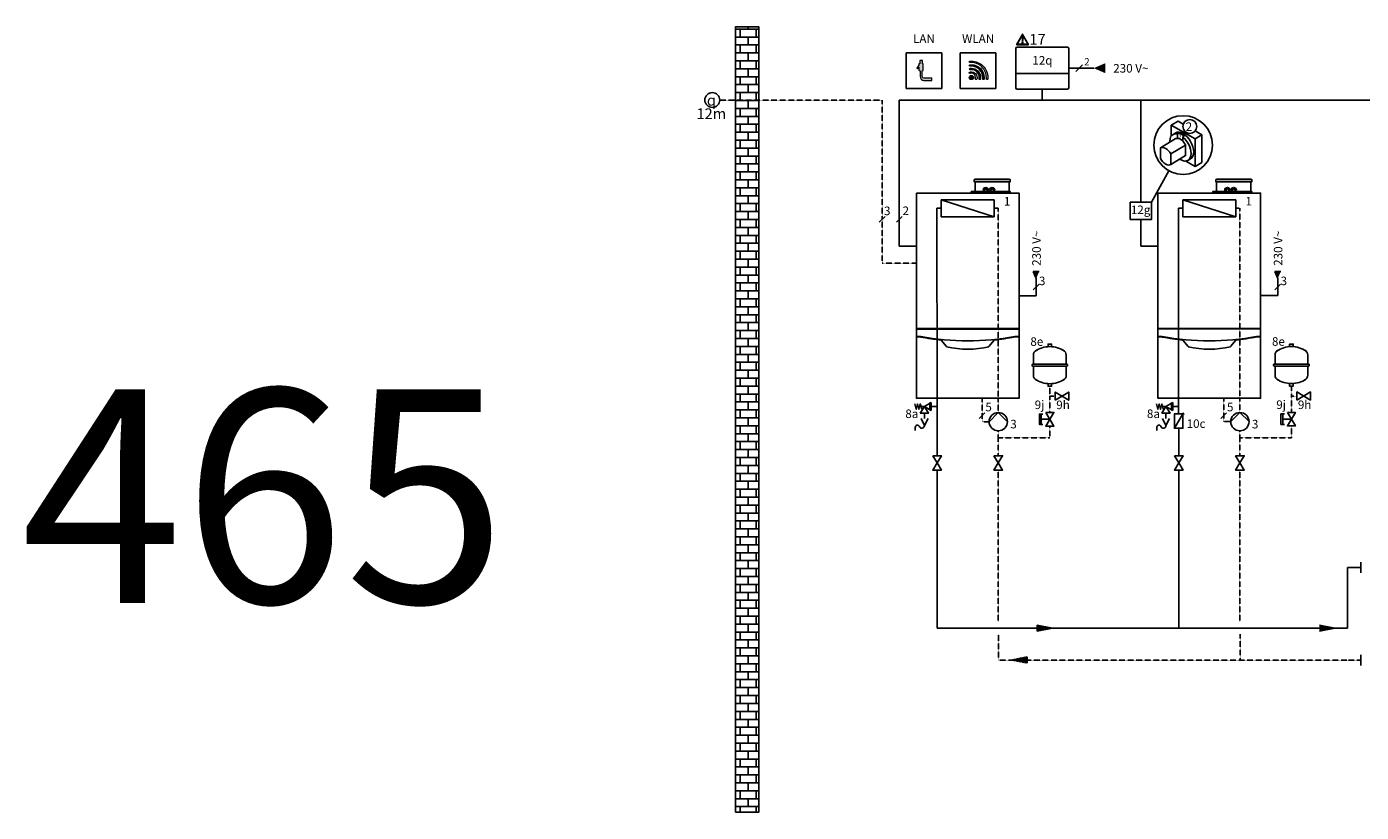
# Model space of a CAD drawing. Units: millimetres. Extents: x 3353 to 28535, y 1683 to 52118.
# Drawn here: x 4309 to 10549, y 6897 to 10573 of the extents above; entities that cross this region are included whole.
import ezdxf
from ezdxf.enums import TextEntityAlignment as Align
from ezdxf.lldxf.tags import DXFTag

# ---------------------------------------------------------------- set-up
doc = ezdxf.new("R2010")
doc.units = ezdxf.units.MM
doc.linetypes.add('DASHEDX2', pattern=[1.5, 1, -0.5])
for name, color, linetype in [('Vaillant_HEIZ', 7, 'Continuous'), ('VG_0_General', 7, 'Continuous'), ('VG_0_TEXT', 7, 'Continuous'), ('VG_H_FP', 1, 'Continuous'), ('VG_H_RP', 5, 'DASHEDX2'), ('VG_H_SYMBOL', 7, 'Continuous'), ('VG_H_TEXT', 7, 'Continuous'), ('VG_HEAT', 7, 'Continuous'), ('VG_MCT', 7, 'Continuous'), ('VG_MCT_LINE 230V 400V', 241, 'Continuous'), ('VG_MCT_LINE_eBUS', 8, 'DASHEDX2'), ('VG_MCT_LINE_ELV', 7, 'DASHEDX2'), ('VG_MCT_TEXT', 7, 'Continuous')]:
    doc.layers.add(name, color=color, linetype=linetype)
doc.styles.add('ROMANS', font='arial.ttf')
doc.styles.get("Standard").update_dxf_attribs({"font": 'arial.ttf'})
tags = doc.linetypes.add('BUSLEITUNG', pattern='A,0.5,-0.2,["BUS",Standard,S=0.1,R=0,X=-0.1,Y=-0.05],-0.25', length=0.95).pattern_tags.tags
tags[6] = DXFTag(74, 10)

# ---------------------------------------------------------------- blocks, each defined once
blk = doc.blocks.new('warning_icon')
at = {"layer": 'VG_0_General', "true_color": 0x008776}
h = blk.add_hatch(color=136, dxfattribs=at)
h.dxf.hatch_style = 2
edge = h.paths.add_edge_path()
edge.add_spline(control_points=[(17.8, 0.7), (17.8, 0.7), (9.9, 14.5), (9.9, 14.5), (9.8, 14.6), (9.6, 14.7), (9.5, 14.7), (9.3, 14.7), (9.2, 14.6), (9.1, 14.5), (9.1, 14.5), (1.2, 0.7), (1.2, 0.7), (1.1, 0.5), (1.1, 0.4), (1.2, 0.2), (1.2, 0.1), (1.4, 0), (1.5, 0), (1.5, 0), (17.4, 0), (17.4, 0), (17.6, 0), (17.7, 0.1), (17.8, 0.2), (17.9, 0.4), (17.9, 0.5), (17.8, 0.7)], knot_values=[0, 0, 0, 0, 1, 1, 1, 2, 2, 2, 3, 3, 3, 4, 4, 4, 5, 5, 5, 6, 6, 6, 7, 7, 7, 8, 8, 8, 9, 9, 9, 9], degree=3, periodic=0)
h.paths.add_polyline_path([(2.3, 0.9), (9.5, 13.4), (16.7, 0.9)])
h = blk.add_hatch(color=136, dxfattribs=at)
h.dxf.hatch_style = 2
edge = h.paths.add_edge_path()
edge.add_spline(control_points=[(9.5, 3.4), (9, 3.4), (8.6, 3), (8.6, 2.6), (8.6, 2.1), (9, 1.7), (9.5, 1.7), (9.9, 1.7), (10.3, 2.1), (10.3, 2.6), (10.3, 3), (9.9, 3.4), (9.5, 3.4)], knot_values=[0, 0, 0, 0, 1, 1, 1, 2, 2, 2, 3, 3, 3, 4, 4, 4, 4], degree=3, periodic=0)
h = blk.add_hatch(color=136, dxfattribs=at)
h.dxf.hatch_style = 2
edge = h.paths.add_edge_path()
edge.add_spline(control_points=[(8.8, 10.6), (8.8, 10.6), (8.8, 6.8), (8.8, 6.8), (8.8, 6.8), (9.1, 4.3), (9.1, 4.3), (9.1, 4.3), (9.9, 4.3), (9.9, 4.3), (9.9, 4.3), (10.2, 6.8), (10.2, 6.8), (10.2, 6.8), (10.2, 11), (10.2, 11), (10.2, 11), (9.2, 11), (9.2, 11), (8.9, 11), (8.8, 10.9), (8.8, 10.6)], knot_values=[0, 0, 0, 0, 1, 1, 1, 2, 2, 2, 3, 3, 3, 4, 4, 4, 5, 5, 5, 6, 6, 6, 7, 7, 7, 7], degree=3, periodic=0)
at = {"layer": 'VG_0_General', "color": 136, "lineweight": 0, "true_color": 0x008776}
for p, q in [((2.3, 0.9), (9.5, 13.4)), ((16.7, 0.9), (2.3, 0.9)), ((9.5, 13.4), (16.7, 0.9))]:
    blk.add_line(p, q, dxfattribs=at)
for points, knots in [([(1.2, 0.7), (1.1, 0.5), (1.1, 0.4), (1.2, 0.2), (1.2, 0.1), (1.4, 0), (1.5, 0)], [4, 4, 4, 4, 5, 5, 5, 6, 6, 6, 6]), ([(9.5, 3.4), (9, 3.4), (8.6, 3), (8.6, 2.6), (8.6, 2.1), (9, 1.7), (9.5, 1.7), (9.9, 1.7), (10.3, 2.1), (10.3, 2.6), (10.3, 3), (9.9, 3.4), (9.5, 3.4)], [0, 0, 0, 0, 1, 1, 1, 2, 2, 2, 3, 3, 3, 4, 4, 4, 4]), ([(9.9, 14.5), (9.8, 14.6), (9.6, 14.7), (9.5, 14.7), (9.3, 14.7), (9.2, 14.6), (9.1, 14.5)], [1, 1, 1, 1, 2, 2, 2, 3, 3, 3, 3]), ([(17.4, 0), (17.6, 0), (17.7, 0.1), (17.8, 0.2), (17.9, 0.4), (17.9, 0.5), (17.8, 0.7)], [7, 7, 7, 7, 8, 8, 8, 9, 9, 9, 9])]:
    blk.add_open_spline(points, degree=3, knots=knots, dxfattribs=at)
for points in [[(9.1, 14.5), (9.1, 14.5), (1.2, 0.7), (1.2, 0.7)], [(1.5, 0), (1.5, 0), (17.4, 0), (17.4, 0)], [(9.2, 11), (8.9, 11), (8.8, 10.9), (8.8, 10.6)], [(8.8, 10.6), (8.8, 10.6), (8.8, 6.8), (8.8, 6.8)], [(8.8, 6.8), (8.8, 6.8), (9.1, 4.3), (9.1, 4.3)], [(9.1, 4.3), (9.1, 4.3), (9.9, 4.3), (9.9, 4.3)], [(10.2, 11), (10.2, 11), (9.2, 11), (9.2, 11)], [(17.8, 0.7), (17.8, 0.7), (9.9, 14.5), (9.9, 14.5)], [(9.9, 4.3), (9.9, 4.3), (10.2, 6.8), (10.2, 6.8)], [(10.2, 6.8), (10.2, 6.8), (10.2, 11), (10.2, 11)]]:
    blk.add_open_spline(points, degree=3, dxfattribs=at)
at = {"layer": 'VG_0_TEXT'}
blk.add_attdef('NR', (19.1, 0), '', height=15, dxfattribs=at)
blk = doc.blocks.new('return_H')
at = {"layer": 'VG_H_RP', "ltscale": 2}
h = blk.add_hatch(color=256, dxfattribs=at)
h.dxf.hatch_style = 1
h.paths.add_polyline_path([(0, 0), (21.5, 4.4), (21.5, -4.1)])
at = {"layer": 'VG_H_RP'}
for p, q in [((0, 0), (21.5, 4.4)), ((21.5, 4.4), (21.5, -4.1)), ((0, 0), (21.5, -4.1))]:
    blk.add_line(p, q, dxfattribs=at)
blk = doc.blocks.new('*U25')
at = {"layer": 'VG_H_SYMBOL'}
h = blk.add_hatch(color=256, dxfattribs=at)
edge = h.paths.add_edge_path()
edge.add_arc((19.7, 112.6), 3.36, 270, 450)
edge.add_arc((19.7, 112.6), 3.36, 90, 270)
at = {"layer": 'VG_MCT_LINE 230V 400V'}
h = blk.add_hatch(color=256, dxfattribs=at)
h.paths.add_polyline_path([(463, 745.7), (463, 778.2), (476.9, 778.2)])
h.paths.add_polyline_path([(463, 745.7), (449, 778.2), (463, 778.2)])
at = {"layer": 'VG_0_General'}
blk.add_line((-45.9, 1249.7), (-126.8, 1102.6), dxfattribs=at)
at = {"layer": 'VG_0_General', "color": 7}
for p, q in [((476.4, 719.1), (449.6, 692.3)), ((223.6, 117.9), (196.8, 91.1))]:
    blk.add_line(p, q, dxfattribs=at)
at = {"layer": 'VG_H_FP'}
for p, q in [((-0.4, 185.7), (-0.6, 1074.5)), ((-0.6, 1074.5), (18.6, 1074.5)), ((-0.3, 1050.7), (-0.3, 1050.7)), ((-28, 146.7), (-0.4, 146.7)), ((-0.4, 185.7), (-0.5, 112.6)), ((-59.6, 115.1), (-59.6, 91.1)), ((0, 0), (-0.2, 45.3))]:
    blk.add_line(p, q, dxfattribs=at)
at = {"layer": 'VG_H_RP'}
for p, q in [((267.3, 1074.5), (285.9, 1074.5)), ((285.9, 185.7), (285.9, 1074.5)), ((285.9, 185.7), (285.9, 119)), ((285.9, 33.3), (285.9, 0))]:
    blk.add_line(p, q, dxfattribs=at)
at = {"layer": 'VG_H_SYMBOL'}
for p, q in [((18.6, 1114.4), (18.6, 1034.6)), ((267.3, 1114.4), (18.6, 1114.4)), ((18.6, 1114.4), (267.3, 1034.6)), ((267.3, 1114.4), (267.3, 1034.6)), ((18.6, 1034.6), (267.3, 1034.6))]:
    blk.add_line(p, q, dxfattribs=at)
at = {"layer": 'VG_H_SYMBOL', "linetype": 'Continuous'}
for p, q in [((-59.6, 146.7), (-75.4, 146.7)), ((-28, 165.7), (-59.6, 146.7)), ((-59.6, 146.7), (-28, 127.7)), ((-28, 127.7), (-28, 165.7)), ((19.7, 112.6), (-20.6, 45.3)), ((243.1, 76.2), (285.9, 119)), ((285.9, 119), (328.8, 76.2))]:
    blk.add_line(p, q, dxfattribs=at)
at = {"layer": 'VG_H_SYMBOL', "ltscale": 2}
blk.add_line((-33.3, 165.7), (-33.3, 127.7), dxfattribs=at)
at = {"layer": 'VG_H_SYMBOL', "color": 7}
for p, q in [((-42.7, 90.5), (-59.6, 58.3)), ((-102.3, 50.7), (-102.6, 35.3))]:
    blk.add_line(p, q, dxfattribs=at)
at = {"layer": 'VG_H_SYMBOL', "linetype": 'Continuous'}
blk.add_lwpolyline([(-103.8, 159.3), (-97.5, 134.1), (-91.2, 159.3), (-84.8, 134.1), (-78.5, 159.3), (-72.2, 134.1)], dxfattribs=at)
for points in [[(-78.5, 115.1), (-40.6, 115.1), (-59.6, 146.7)], [(19.7, 112.6), (19.7, 45.3), (-20.6, 45.3), (-20.6, 112.6)]]:
    blk.add_lwpolyline(points, close=True, dxfattribs=at)
at = {"layer": 'VG_H_SYMBOL', "color": 7}
blk.add_lwpolyline([(-102.4, 49.3, -0.779643), (-83.4, 54.6, 0.897336), (-59.6, 58.3), (-75.2, 91.1)], format="xyb", dxfattribs=at)
at = {"layer": 'VG_H_SYMBOL', "linetype": 'Continuous'}
blk.add_circle((285.9, 76.2), 42.8, dxfattribs=at)
for start, end in [(90, 270), (270, 90)]:
    blk.add_arc((19.7, 112.6), 3.36, start, end, dxfattribs=at)
at = {"layer": 'VG_HEAT'}
for p, q in [((177.3, 1198.7), (177.3, 1152.7)), ((337.3, 1152.7), (337.3, 1198.7)), ((383, 511.7), (-97, 511.7)), ((-97, 511.7), (-97, 509.7)), ((-97, 509.7), (383, 509.7)), ((-95, 511.7), (-95, 509.7)), ((381, 511.7), (381, 509.7)), ((383, 511.7), (383, 509.7)), ((-97, 474.7), (-97, 472.7)), ((-79, 472.5), (-97, 472.5)), ((-95, 474.7), (-95, 472.7)), ((44.1, 427.1), (19.7, 458.1)), ((266.5, 458.1), (242.1, 427.1)), ((383, 474.7), (365.2, 474.7)), ((383, 472.5), (365.2, 472.5)), ((381, 474.7), (381, 472.7)), ((383, 474.7), (383, 472.7))]:
    blk.add_line(p, q, dxfattribs=at)
for points in [[(172.8, 1208.7), (341.8, 1208.7), (341.8, 1198.7), (172.8, 1198.7)], [(-97, 1145.7), (383, 1145.7), (383, 185.7), (-97, 185.7)]]:
    blk.add_lwpolyline(points, close=True, dxfattribs=at)
for points in [[(177.3, 1208.7), (177.3, 1210.7), (337.3, 1210.7), (337.3, 1208.7)], [(267, 1152.7), (342.3, 1152.7), (342.3, 1145.7), (159.3, 1145.7), (159.3, 1152.7), (217.5, 1152.7)], [(237, 1152.7), (247.5, 1152.7)]]:
    blk.add_lwpolyline(points, dxfattribs=at)
for centre, radius, start, end in [((-88.9, -3397.5), 3872.2, 89.85263, 90.11968), ((-79, 463.4), 11.3, 79.24882, 89.85263), ((-79, 461.5), 11, 79.10243, 89.99901), ((143.1, 1633.1), 1179.3, 259.24882, 270), ((143.1, 1630.9), 1179.4, 259.24884, 263.99168), ((143.1, 1633.1), 1179.3, 270, 280.75256), ((143.1, 1630.9), 1179.3, 276.00829, 280.75256), ((365.2, 463.7), 11, 90, 100.75256), ((365.2, 461.5), 11, 90, 100.75256), ((143.1, 830.4), 415.4, 256.21069, 283.78931)]:
    blk.add_arc(centre, radius, start, end, dxfattribs=at)
for centre, major_axis in [((227.3, 1159.7), (-12, 0)), ((227.3, 1159.7), (-9, 0)), ((227.3, 1159.7), (-6.5, 0)), ((257.3, 1159.7), (-12, 0)), ((257.3, 1159.7), (-9, 0)), ((257.3, 1159.7), (-6.5, 0))]:
    blk.add_ellipse(centre, major_axis=major_axis, ratio=1, dxfattribs=at)
at = {"layer": 'VG_MCT'}
for p, q in [((19.3, 1408.4), (19.3, 1388.1)), ((31.9, 1370.1), (-36.7, 1328.4))]:
    blk.add_line(p, q, dxfattribs=at)
for points in [[(-35.2, 1463.2), (-35.2, 1412.9), (-35.2, 1463.2), (-2.9, 1481.8), (21.1, 1468), (-2.9, 1481.8), (-35.2, 1463.2), (76.3, 1398.8)], [(108.6, 1417.5), (76.4, 1436.1), (108.6, 1417.5), (108.6, 1288.7)], [(0.2, 1425.5), (-5.4, 1422.2), (-5.4, 1401.5)], [(76.3, 1270.1), (76.3, 1398.8), (108.6, 1417.5), (108.6, 1288.7), (76.3, 1270.1), (32.7, 1295.3), (76.3, 1270.1), (108.6, 1288.7)]]:
    blk.add_lwpolyline(points, dxfattribs=at)
blk.add_lwpolyline([(-226.8, 1102.6), (-126.8, 1102.6), (-126.8, 1022.6), (-226.8, 1022.6)], close=True, dxfattribs=at)
for centre, radius in [((20.7, 1370.1), 137.6), ((51.7, 1457.1), 32.3)]:
    blk.add_circle(centre, radius, dxfattribs=at)
for points, knots in [([(-85, 1307.3), (-79, 1296.2), (-70.4, 1286.4), (-60.8, 1280.9), (-51.2, 1275.3), (-42.6, 1275.2), (-36.7, 1279.4), (-36.7, 1279.4), (31.9, 1321.1), (31.9, 1321.1), (31.9, 1321.1), (31.9, 1370.7), (31.9, 1370.7), (27.6, 1378.7), (21.9, 1386.1), (15.5, 1391.6), (21.9, 1386.1), (27.6, 1378.7), (31.9, 1370.7), (31.9, 1370.7), (31.9, 1321.1), (31.9, 1321.1), (31.9, 1321.1), (-36.7, 1279.4), (-36.7, 1279.4), (-42.6, 1275.2), (-51.2, 1275.3), (-60.8, 1280.9), (-70.4, 1286.4), (-79, 1296.2), (-85, 1307.3), (-85, 1307.3), (-85, 1356.9), (-85, 1356.9), (-85, 1356.9), (-16.4, 1398.6), (-16.4, 1398.6), (-12.1, 1401.7), (-6.3, 1402.4), (0.2, 1400.5), (6, 1399.1), (11.8, 1394.9), (15.5, 1391.6), (11.8, 1394.9), (6, 1399.1), (0.2, 1400.5), (-6.3, 1402.4), (-12.1, 1401.7), (-16.4, 1398.6), (-16.4, 1398.6), (-85, 1356.9), (-85, 1356.9), (-85, 1356.9), (-85, 1307.3), (-85, 1307.3)], [0, 0, 0, 0, 1, 1, 1, 2, 2, 2, 3, 3, 3, 4, 4, 4, 5, 5, 5, 6, 6, 6, 7, 7, 7, 8, 8, 8, 9, 9, 9, 10, 10, 10, 11, 11, 11, 12, 12, 12, 13, 13, 13, 14, 14, 14, 15, 15, 15, 16, 16, 16, 17, 17, 17, 18, 18, 18, 18]), ([(42.8, 1298.4), (33.8, 1293.3), (21.5, 1294), (7.8, 1301.9), (6.5, 1302.6), (5.3, 1303.4), (4.1, 1304.2), (5.3, 1303.4), (6.5, 1302.6), (7.8, 1301.9), (21.5, 1294), (33.8, 1293.3), (42.8, 1298.4), (42.8, 1298.4), (55.6, 1305.7), (55.6, 1305.7), (64.6, 1310.9), (70.2, 1322), (70.2, 1338), (70.2, 1369.6), (48, 1408.1), (20.5, 1424), (7.1, 1431.7), (-5, 1432.6), (-14, 1427.8), (-14, 1427.8), (-26.7, 1420.4), (-26.7, 1420.4)], [0, 0, 0, 0, 1, 1, 1, 1.045283, 1.045283, 1.045283, 1.090566, 1.090566, 1.090566, 2.090566, 2.090566, 2.090566, 3.090566, 3.090566, 3.090566, 4.090566, 4.090566, 4.090566, 5.090566, 5.090566, 5.090566, 6.090566, 6.090566, 6.090566, 7.090566, 7.090566, 7.090566, 7.090566]), ([(-5.4, 1422.2), (-13.5, 1424.3), (-20.8, 1423.6), (-26.7, 1420.4), (-26.7, 1420.4), (-14, 1427.8), (-14, 1427.8), (-5, 1432.6), (7.1, 1431.7), (20.5, 1424), (48, 1408.1), (70.2, 1369.6), (70.2, 1338), (70.2, 1322), (64.6, 1310.9), (55.6, 1305.7), (55.6, 1305.7), (42.8, 1298.4), (42.8, 1298.4), (51.8, 1303.5), (57.4, 1314.7), (57.4, 1330.6), (57.4, 1357.7), (41.2, 1389.7), (19.3, 1408.3), (21.2, 1409.5), (23, 1410.6), (24.9, 1411.7)], [0, 0, 0, 0, 1, 1, 1, 2, 2, 2, 3, 3, 3, 4, 4, 4, 5, 5, 5, 6, 6, 6, 7, 7, 7, 8, 8, 8, 9, 9, 9, 9]), ([(14.2, 1419.8), (18, 1417.6), (21.7, 1415), (25.2, 1412), (21.7, 1415), (18, 1417.6), (14.2, 1419.8), (9.3, 1422.6), (4.6, 1424.5), (0.1, 1425.5), (4.6, 1424.5), (9.3, 1422.6), (14.2, 1419.8)], [0, 0, 0, 0, 1, 1, 1, 2, 2, 2, 3, 3, 3, 4, 4, 4, 4]), ([(-36.7, 1278.8), (-36.7, 1278.8), (-36.7, 1328.4), (-36.7, 1328.4), (-42.6, 1339.5), (-51.2, 1349.3), (-60.8, 1354.8), (-70.4, 1360.4), (-79, 1360.6), (-85, 1356.3)], [0, 0, 0, 0, 1, 1, 1, 2, 2, 2, 3, 3, 3, 3])]:
    blk.add_open_spline(points, degree=3, knots=knots, dxfattribs=at)
for points in [[(-26.7, 1420.4), (-36.1, 1415.4), (-41.9, 1404.1), (-41.9, 1387.9)], [(-26.7, 1420.4), (-36.1, 1415.4), (-41.9, 1404.1), (-41.9, 1387.9)], [(-41.9, 1387.9), (-41.9, 1386.4), (-41.8, 1384.8), (-41.7, 1383.2)], [(-41.9, 1387.9), (-41.9, 1386.4), (-41.8, 1384.8), (-41.7, 1383.2)]]:
    blk.add_open_spline(points, degree=3, dxfattribs=at)
at = {"layer": 'VG_MCT_LINE 230V 400V'}
for p, q in [((463, 745.7), (449, 778.2)), ((449, 778.2), (476.9, 778.2)), ((463, 665.7), (463, 745.7)), ((383, 665.7), (463, 665.7))]:
    blk.add_line(p, q, dxfattribs=at)
at = {"layer": 'VG_MCT_LINE_eBUS', "linetype": 'BUSLEITUNG', "ltscale": 10}
for q in [(-177, 1022.4), (-97, 897.6)]:
    blk.add_line((-177, 897.6), q, dxfattribs=at)
at = {"layer": 'VG_MCT_LINE_ELV'}
for p, q in [((210.2, 185.7), (210.2, 76.2)), ((210.2, 76.2), (243.1, 76.2))]:
    blk.add_line(p, q, dxfattribs=at)
at = {"layer": 'VG_0_TEXT'}
for s, p in [('8a', (-148.8, 93)), ('10c', (36.7, 46.8))]:
    blk.add_text(s, height=40, dxfattribs=at).set_placement(p)
at = {"layer": 'VG_H_TEXT'}
blk.add_text('1', height=40, dxfattribs=at).set_placement((312.1, 1087.5))
at = {"layer": 'VG_MCT_TEXT', "style": 'ROMANS'}
for s, p in [('12g', (-224, 1047.4)), ('3', (476.1, 714.7)), ('5', (225.5, 124.7)), ('3', (342, 44.6))]:
    blk.add_text(s, height=40, dxfattribs=at).set_placement(p)
blk.add_text('230 V~', height=40, rotation=90, dxfattribs=at).set_placement((484.6, 805.2))
at = {"layer": 'VG_MCT_TEXT'}
blk.add_attdef('N2', (32.4, 1436.2), '', height=40, dxfattribs=at)
blk.add_attdef('N1', (-1.7, 1403.7), '', height=16, rotation=345, dxfattribs=at)

msp = doc.modelspace()

# ---------------------------------------------------------------- hatches: boundary and pattern name
at = {"layer": 'VG_0_General'}
h = msp.add_hatch(dxfattribs=at)
h.set_pattern_fill('AR-B816', color=256, scale=0.182665)
h.set_pattern_definition([(0, (-3073143.61, -257500.84), (0, 37.11748767), []), (90, (-3073143.61, -257500.84), (-37.11748767, 37.11748767), [37.1174877, -37.1174877])])
h.paths.add_polyline_path([(7623.1, 6897.4), (7732.1, 6897.4), (7732.1, 10573.1), (7623.1, 10573.1)])
at = {"layer": 'VG_0_General', "true_color": 0x008776}
h = msp.add_hatch(color=136, dxfattribs=at)
h.dxf.hatch_style = 2
edge = h.paths.add_edge_path()
edge.add_spline(control_points=[(8504.3, 10331.9), (8499.7, 10331.9), (8496, 10335.6), (8496, 10340.2), (8496, 10340.2), (8496, 10366.9), (8496, 10366.9), (8496, 10366.9), (8497.6, 10366.9), (8497.6, 10366.9), (8499.5, 10366.9), (8501, 10368.4), (8501, 10370.2), (8501, 10370.2), (8501, 10398.5), (8501, 10398.5), (8501, 10398.5), (8497.6, 10398.5), (8497.6, 10398.5), (8497.6, 10398.5), (8497.6, 10415.2), (8497.6, 10415.2), (8497.6, 10415.2), (8484.3, 10415.2), (8484.3, 10415.2), (8484.3, 10415.2), (8484.3, 10398.5), (8484.3, 10398.5), (8484.3, 10398.5), (8481, 10398.5), (8481, 10398.5), (8481, 10398.5), (8481, 10393.1), (8481, 10393.1), (8481, 10393.1), (8470.6, 10378.3), (8470.6, 10378.3), (8470.6, 10378.3), (8474.7, 10375.4), (8474.7, 10375.4), (8474.7, 10375.4), (8481, 10384.4), (8481, 10384.4), (8481, 10384.4), (8481, 10370.2), (8481, 10370.2), (8481, 10368.4), (8482.5, 10366.9), (8484.3, 10366.9), (8484.3, 10366.9), (8486, 10366.9), (8486, 10366.9), (8486, 10366.9), (8486, 10340.2), (8486, 10340.2), (8486, 10330.1), (8494.2, 10321.9), (8504.3, 10321.9), (8504.3, 10321.9), (8541, 10321.9), (8541, 10321.9), (8541, 10321.9), (8541, 10331.9), (8541, 10331.9), (8541, 10331.9), (8504.3, 10331.9), (8504.3, 10331.9)], knot_values=[0, 0, 0, 0, 1, 1, 1, 2, 2, 2, 3, 3, 3, 4, 4, 4, 5, 5, 5, 6, 6, 6, 7, 7, 7, 8, 8, 8, 9, 9, 9, 10, 10, 10, 11, 11, 11, 12, 12, 12, 13, 13, 13, 14, 14, 14, 15, 15, 15, 16, 16, 16, 17, 17, 17, 18, 18, 18, 19, 19, 19, 20, 20, 20, 21, 21, 21, 22, 22, 22, 22], degree=3, periodic=0)
h = msp.add_hatch(color=136, dxfattribs=at)
h.dxf.hatch_style = 2
edge = h.paths.add_edge_path()
edge.add_spline(control_points=[(8726, 10378.5), (8723.6, 10378.5), (8721.1, 10378.3), (8718.7, 10377.9), (8716.9, 10377.6), (8715.7, 10375.9), (8716, 10374.1), (8716.3, 10372.3), (8718, 10371.1), (8719.8, 10371.4), (8721.9, 10371.7), (8723.9, 10371.9), (8726, 10371.9), (8746.2, 10371.9), (8762.6, 10355.4), (8762.6, 10335.2), (8762.6, 10333.2), (8762.5, 10331.1), (8762.1, 10329.1), (8761.8, 10327.3), (8763, 10325.6), (8764.9, 10325.3), (8765, 10325.2), (8765.2, 10325.2), (8765.4, 10325.2), (8767, 10325.2), (8768.4, 10326.4), (8768.7, 10328), (8769.1, 10330.4), (8769.3, 10332.8), (8769.3, 10335.2), (8769.3, 10359.1), (8749.9, 10378.5), (8726, 10378.5)], knot_values=[0, 0, 0, 0, 1, 1, 1, 2, 2, 2, 3, 3, 3, 4, 4, 4, 5, 5, 5, 6, 6, 6, 7, 7, 7, 8, 8, 8, 9, 9, 9, 10, 10, 10, 11, 11, 11, 11], degree=3, periodic=0)
h = msp.add_hatch(color=136, dxfattribs=at)
h.dxf.hatch_style = 2
edge = h.paths.add_edge_path()
edge.add_spline(control_points=[(8780.2, 10389.4), (8765.7, 10403.9), (8746.4, 10411.9), (8726, 10411.9), (8723.7, 10411.9), (8721.3, 10411.8), (8719, 10411.6), (8717.2, 10411.4), (8715.8, 10409.8), (8716, 10407.9), (8716.1, 10406.1), (8717.8, 10404.8), (8719.6, 10404.9), (8721.7, 10405.1), (8723.9, 10405.2), (8726, 10405.2), (8744.7, 10405.2), (8762.2, 10397.9), (8775.5, 10384.7), (8788.7, 10371.5), (8796, 10353.9), (8796, 10335.2), (8796, 10333.1), (8795.9, 10331), (8795.7, 10328.8), (8795.5, 10327), (8796.9, 10325.4), (8798.7, 10325.2), (8798.8, 10325.2), (8798.9, 10325.2), (8799, 10325.2), (8800.7, 10325.2), (8802.2, 10326.5), (8802.3, 10328.2), (8802.5, 10330.6), (8802.6, 10332.9), (8802.6, 10335.2), (8802.6, 10355.7), (8794.7, 10374.9), (8780.2, 10389.4)], knot_values=[0, 0, 0, 0, 1, 1, 1, 2, 2, 2, 3, 3, 3, 4, 4, 4, 5, 5, 5, 6, 6, 6, 7, 7, 7, 8, 8, 8, 9, 9, 9, 10, 10, 10, 11, 11, 11, 12, 12, 12, 13, 13, 13, 13], degree=3, periodic=0)
h = msp.add_hatch(color=136, dxfattribs=at)
h.dxf.hatch_style = 2
edge = h.paths.add_edge_path()
edge.add_spline(control_points=[(8726, 10395.2), (8723.6, 10395.2), (8721.3, 10395.1), (8718.9, 10394.8), (8717.1, 10394.6), (8715.8, 10392.9), (8716, 10391.1), (8716.2, 10389.3), (8717.9, 10388), (8719.7, 10388.2), (8721.8, 10388.4), (8723.9, 10388.5), (8726, 10388.5), (8755.4, 10388.5), (8779.3, 10364.6), (8779.3, 10335.2), (8779.3, 10333.1), (8779.2, 10331), (8778.9, 10328.9), (8778.7, 10327.1), (8780, 10325.5), (8781.8, 10325.2), (8782, 10325.2), (8782.1, 10325.2), (8782.2, 10325.2), (8783.9, 10325.2), (8785.3, 10326.5), (8785.5, 10328.2), (8785.8, 10330.5), (8786, 10332.9), (8786, 10335.2), (8786, 10368.3), (8759, 10395.2), (8726, 10395.2)], knot_values=[0, 0, 0, 0, 1, 1, 1, 2, 2, 2, 3, 3, 3, 4, 4, 4, 5, 5, 5, 6, 6, 6, 7, 7, 7, 8, 8, 8, 9, 9, 9, 10, 10, 10, 11, 11, 11, 11], degree=3, periodic=0)
h = msp.add_hatch(color=136, dxfattribs=at)
h.dxf.hatch_style = 1
edge = h.paths.add_edge_path()
edge.add_spline(control_points=[(8736, 10335.2), (8736, 10340.7), (8731.5, 10345.2), (8726, 10345.2)], knot_values=[3, 3, 3, 3, 4, 4, 4, 4], degree=3, periodic=0)
edge.add_spline(control_points=[(8726, 10345.2), (8720.4, 10345.2), (8716, 10340.7), (8716, 10335.2)], knot_values=[0, 0, 0, 0, 1, 1, 1, 1], degree=3, periodic=0)
edge.add_spline(control_points=[(8716, 10335.2), (8716, 10329.7), (8720.4, 10325.2), (8726, 10325.2)], knot_values=[1, 1, 1, 1, 2, 2, 2, 2], degree=3, periodic=0)
edge.add_spline(control_points=[(8726, 10325.2), (8731.5, 10325.2), (8736, 10329.7), (8736, 10335.2)], knot_values=[2, 2, 2, 2, 3, 3, 3, 3], degree=3, periodic=0)
at = {"layer": 'VG_H_FP', "ltscale": 2}
h = msp.add_hatch(color=256, dxfattribs=at)
h.dxf.hatch_style = 1
h.paths.add_polyline_path([(9105.7, 7759.3), (9033.9, 7744.6), (9033.9, 7772.8)])
h = msp.add_hatch(color=256, dxfattribs=at)
h.dxf.hatch_style = 1
h.paths.add_polyline_path([(10425.3, 7759.7), (10353.5, 7745), (10353.5, 7773.2)])
at = {"layer": 'VG_MCT_LINE 230V 400V'}
h = msp.add_hatch(color=256, dxfattribs=at)
h.paths.add_polyline_path([(9297.9, 10379), (9352.8, 10379), (9352.8, 10355.4)])
h.paths.add_polyline_path([(9297.9, 10379), (9352.8, 10402.5), (9352.8, 10379)])
h = msp.add_hatch(color=256, dxfattribs=at)
h.paths.add_polyline_path([(9028.8, 9394.6), (9028.8, 9427.1), (9042.8, 9427.1)])
h.paths.add_polyline_path([(9028.8, 9394.6), (9014.9, 9427.1), (9028.8, 9427.1)])

# ---------------------------------------------------------------- linework, layer by layer
for points in [[(9084.5, 9075.9), (9084.5, 9087.8), (9101, 9087.8), (9101, 9075.9)], [(10214.2, 9076.3), (10214.2, 9088.2), (10230.7, 9088.2), (10230.7, 9076.3)], [(9084.5, 8903), (9084.5, 8891.1), (9101, 8891.1), (9101, 8903)], [(9118.3, 8825.6), (9118.3, 8863.5), (9181.5, 8825.6), (9181.6, 8863.5), (9118.3, 8825.6)], [(10214.2, 8903.5), (10214.2, 8891.6), (10230.7, 8891.6), (10230.7, 8903.5)], [(10248, 8826), (10248, 8864), (10311.3, 8826), (10311.3, 8864), (10248, 8826)], [(9060.2, 8760.8), (9043.9, 8760.8), (9043.9, 8711.9), (9060.2, 8711.9)], [(9073.8, 8768), (9111.7, 8768), (9073.8, 8704.7), (9111.7, 8704.7), (9073.8, 8768)], [(10189.9, 8761.2), (10173.6, 8761.2), (10173.6, 8712.3), (10189.9, 8712.3)], [(10203.5, 8768.4), (10241.4, 8768.4), (10203.5, 8705.2), (10241.4, 8705.2), (10203.5, 8768.4)]]:
    msp.add_lwpolyline(points)
at = {"layer": 'VG_0_General', "color": 136, "true_color": 0x008776}
for p, q in [((8420.9, 10283.6), (8420.9, 10450.2)), ((8420.9, 10450.2), (8587.6, 10450.2)), ((8587.6, 10450.2), (8587.6, 10283.6)), ((8674.2, 10283.6), (8674.2, 10450.2)), ((8674.2, 10450.2), (8840.9, 10450.2)), ((8840.9, 10450.2), (8840.9, 10283.6)), ((8587.6, 10283.6), (8420.9, 10283.6)), ((8840.9, 10283.6), (8674.2, 10283.6))]:
    msp.add_line(p, q, dxfattribs=at)
at = {"layer": 'VG_0_General', "color": 7}
for p, q in [((8322.2, 9684.7), (8295.4, 9657.9)), ((8402.2, 9684.7), (8375.4, 9657.9)), ((9042.2, 9368.1), (9015.4, 9341.2)), ((8789.5, 8766.9), (8762.6, 8740.1))]:
    msp.add_line(p, q, dxfattribs=at)
at = {"layer": 'VG_0_General'}
for p, q in [((10547.2, 8017.7), (10547.2, 8068.1)), ((10547.2, 7584.4), (10547.2, 7634.8))]:
    msp.add_line(p, q, dxfattribs=at)
for points in [[(7623.2, 6897.4), (7731.9, 6897.4), (7731.9, 10573.1), (7623.2, 10573.1)], [(8545.7, 8565.8), (8586, 8565.8), (8565.9, 8532.2), (8586, 8498.5), (8545.7, 8498.5), (8565.9, 8532.2)], [(8831.6, 8565.9), (8872, 8565.9), (8851.8, 8532.2), (8872, 8498.6), (8831.6, 8498.6), (8851.8, 8532.2)], [(9675.7, 8565.8), (9716.1, 8565.8), (9695.9, 8532.2), (9716.1, 8498.5), (9675.7, 8498.5), (9695.9, 8532.2)], [(9961.7, 8565.9), (10002, 8565.9), (9981.8, 8532.2), (10002, 8498.6), (9961.7, 8498.6), (9981.8, 8532.2)]]:
    msp.add_lwpolyline(points, close=True, dxfattribs=at)
at = {"layer": 'VG_0_General', "color": 136, "lineweight": 0, "true_color": 0x008776}
for points in [[(8481, 10393.1), (8481, 10393.1), (8470.6, 10378.3), (8470.6, 10378.3)], [(8470.6, 10378.3), (8470.6, 10378.3), (8474.7, 10375.4), (8474.7, 10375.4)], [(8474.7, 10375.4), (8474.7, 10375.4), (8481, 10384.4), (8481, 10384.4)], [(8484.3, 10398.5), (8484.3, 10398.5), (8481, 10398.5), (8481, 10398.5)], [(8481, 10398.5), (8481, 10398.5), (8481, 10393.1), (8481, 10393.1)], [(8481, 10384.4), (8481, 10384.4), (8481, 10370.2), (8481, 10370.2)], [(8481, 10370.2), (8481, 10368.4), (8482.5, 10366.9), (8484.3, 10366.9)], [(8497.6, 10415.2), (8497.6, 10415.2), (8484.3, 10415.2), (8484.3, 10415.2)], [(8484.3, 10415.2), (8484.3, 10415.2), (8484.3, 10398.5), (8484.3, 10398.5)], [(8484.3, 10366.9), (8484.3, 10366.9), (8486, 10366.9), (8486, 10366.9)], [(8486, 10366.9), (8486, 10366.9), (8486, 10340.2), (8486, 10340.2)], [(8496, 10340.2), (8496, 10340.2), (8496, 10366.9), (8496, 10366.9)], [(8496, 10366.9), (8496, 10366.9), (8497.6, 10366.9), (8497.6, 10366.9)], [(8497.6, 10398.5), (8497.6, 10398.5), (8497.6, 10415.2), (8497.6, 10415.2)], [(8501, 10398.5), (8501, 10398.5), (8497.6, 10398.5), (8497.6, 10398.5)], [(8497.6, 10366.9), (8499.5, 10366.9), (8501, 10368.4), (8501, 10370.2)], [(8501, 10370.2), (8501, 10370.2), (8501, 10398.5), (8501, 10398.5)], [(8486, 10340.2), (8486, 10330.1), (8494.2, 10321.9), (8504.3, 10321.9)], [(8504.3, 10331.9), (8499.7, 10331.9), (8496, 10335.6), (8496, 10340.2)], [(8541, 10331.9), (8541, 10331.9), (8504.3, 10331.9), (8504.3, 10331.9)], [(8504.3, 10321.9), (8504.3, 10321.9), (8541, 10321.9), (8541, 10321.9)], [(8541, 10321.9), (8541, 10321.9), (8541, 10331.9), (8541, 10331.9)]]:
    msp.add_open_spline(points, degree=3, dxfattribs=at)
for points, knots in [([(8726, 10361.9), (8723.4, 10361.9), (8720.8, 10361.5), (8718.3, 10360.8), (8716.6, 10360.2), (8715.6, 10358.4), (8716.1, 10356.6), (8716.6, 10354.9), (8718.5, 10353.9), (8720.2, 10354.4), (8722.1, 10354.9), (8724, 10355.2), (8726, 10355.2), (8737, 10355.2), (8746, 10346.2), (8746, 10335.2), (8746, 10333.3), (8745.7, 10331.4), (8745.1, 10329.5), (8744.6, 10327.7), (8745.6, 10325.9), (8747.4, 10325.4), (8747.7, 10325.3), (8748, 10325.2), (8748.3, 10325.2), (8749.8, 10325.2), (8751.1, 10326.1), (8751.5, 10327.6), (8752.3, 10330.1), (8752.6, 10332.6), (8752.6, 10335.2), (8752.6, 10349.9), (8740.7, 10361.9), (8726, 10361.9)], [0, 0, 0, 0, 1, 1, 1, 2, 2, 2, 3, 3, 3, 4, 4, 4, 5, 5, 5, 6, 6, 6, 7, 7, 7, 8, 8, 8, 9, 9, 9, 10, 10, 10, 11, 11, 11, 11]), ([(8726, 10378.5), (8723.6, 10378.5), (8721.1, 10378.3), (8718.7, 10377.9), (8716.9, 10377.6), (8715.7, 10375.9), (8716, 10374.1), (8716.3, 10372.3), (8718, 10371.1), (8719.8, 10371.4), (8721.9, 10371.7), (8723.9, 10371.9), (8726, 10371.9), (8746.2, 10371.9), (8762.6, 10355.4), (8762.6, 10335.2), (8762.6, 10333.2), (8762.5, 10331.1), (8762.1, 10329.1), (8761.8, 10327.3), (8763, 10325.6), (8764.9, 10325.3), (8765, 10325.2), (8765.2, 10325.2), (8765.4, 10325.2), (8767, 10325.2), (8768.4, 10326.4), (8768.7, 10328), (8769.1, 10330.4), (8769.3, 10332.8), (8769.3, 10335.2), (8769.3, 10359.1), (8749.9, 10378.5), (8726, 10378.5)], [0, 0, 0, 0, 1, 1, 1, 2, 2, 2, 3, 3, 3, 4, 4, 4, 5, 5, 5, 6, 6, 6, 7, 7, 7, 8, 8, 8, 9, 9, 9, 10, 10, 10, 11, 11, 11, 11]), ([(8780.2, 10389.4), (8765.7, 10403.9), (8746.4, 10411.9), (8726, 10411.9), (8723.7, 10411.9), (8721.3, 10411.8), (8719, 10411.6), (8717.2, 10411.4), (8715.8, 10409.8), (8716, 10407.9), (8716.1, 10406.1), (8717.8, 10404.8), (8719.6, 10404.9), (8721.7, 10405.1), (8723.9, 10405.2), (8726, 10405.2), (8744.7, 10405.2), (8762.2, 10397.9), (8775.5, 10384.7), (8788.7, 10371.5), (8796, 10353.9), (8796, 10335.2), (8796, 10333.1), (8795.9, 10331), (8795.7, 10328.8), (8795.5, 10327), (8796.9, 10325.4), (8798.7, 10325.2), (8798.8, 10325.2), (8798.9, 10325.2), (8799, 10325.2), (8800.7, 10325.2), (8802.2, 10326.5), (8802.3, 10328.2), (8802.5, 10330.6), (8802.6, 10332.9), (8802.6, 10335.2), (8802.6, 10355.7), (8794.7, 10374.9), (8780.2, 10389.4)], [0, 0, 0, 0, 1, 1, 1, 2, 2, 2, 3, 3, 3, 4, 4, 4, 5, 5, 5, 6, 6, 6, 7, 7, 7, 8, 8, 8, 9, 9, 9, 10, 10, 10, 11, 11, 11, 12, 12, 12, 13, 13, 13, 13]), ([(8726, 10395.2), (8723.6, 10395.2), (8721.3, 10395.1), (8718.9, 10394.8), (8717.1, 10394.6), (8715.8, 10392.9), (8716, 10391.1), (8716.2, 10389.3), (8717.9, 10388), (8719.7, 10388.2), (8721.8, 10388.4), (8723.9, 10388.5), (8726, 10388.5), (8755.4, 10388.5), (8779.3, 10364.6), (8779.3, 10335.2), (8779.3, 10333.1), (8779.2, 10331), (8778.9, 10328.9), (8778.7, 10327.1), (8780, 10325.5), (8781.8, 10325.2), (8782, 10325.2), (8782.1, 10325.2), (8782.2, 10325.2), (8783.9, 10325.2), (8785.3, 10326.5), (8785.5, 10328.2), (8785.8, 10330.5), (8786, 10332.9), (8786, 10335.2), (8786, 10368.3), (8759, 10395.2), (8726, 10395.2)], [0, 0, 0, 0, 1, 1, 1, 2, 2, 2, 3, 3, 3, 4, 4, 4, 5, 5, 5, 6, 6, 6, 7, 7, 7, 8, 8, 8, 9, 9, 9, 10, 10, 10, 11, 11, 11, 11]), ([(8726, 10345.2), (8720.4, 10345.2), (8716, 10340.7), (8716, 10335.2), (8716, 10329.7), (8720.4, 10325.2), (8726, 10325.2), (8731.5, 10325.2), (8736, 10329.7), (8736, 10335.2), (8736, 10340.7), (8731.5, 10345.2), (8726, 10345.2)], [0, 0, 0, 0, 1, 1, 1, 2, 2, 2, 3, 3, 3, 4, 4, 4, 4])]:
    msp.add_open_spline(points, degree=3, knots=knots, dxfattribs=at)
at = {"layer": 'VG_H_FP'}
for p, q in [((8565.5, 8834.6), (8565.2, 9723.5)), ((8565.2, 9723.5), (8584.5, 9723.5)), ((8565.6, 9699.7), (8565.6, 9699.7)), ((8565.4, 8834.6), (8565.4, 8761.6)), ((8506.3, 8764.1), (8506.3, 8740)), ((8537.9, 8795.7), (8565.4, 8795.7)), ((8565.7, 8694.3), (8565.4, 8761.6)), ((8565.9, 8649), (8565.7, 8694.3)), ((8565.9, 7759.3), (8565.9, 8498.5)), ((9695.9, 7759.3), (9695.9, 8498.5)), ((10484.1, 8042.9), (10547.2, 8042.9)), ((10484.6, 7759.3), (10484.6, 8042.9)), ((10484.6, 7759.3), (8565.9, 7759.3)), ((9105.7, 7759.3), (9033.9, 7772.8)), ((9033.9, 7744.6), (9033.9, 7772.8)), ((9105.7, 7759.3), (9033.9, 7744.6)), ((10425.3, 7759.7), (10353.5, 7773.2)), ((10425.3, 7759.7), (10353.5, 7745))]:
    msp.add_line(p, q, dxfattribs=at)
for points in [[(8565.9, 8565.8), (8565.9, 8649)], [(9695.6, 8565.8), (9695.6, 8649)]]:
    msp.add_lwpolyline(points, dxfattribs=at)
at = {"layer": 'VG_H_RP'}
for p, q in [((8833.2, 9723.5), (8851.8, 9723.5)), ((8851.8, 8834.6), (8851.8, 9723.5)), ((9092.8, 8844.1), (9092.8, 8891.1)), ((10222.5, 8844.6), (10222.5, 8891.6)), ((8851.8, 8834.6), (8851.8, 8768)), ((9118.3, 8844.6), (9092.8, 8844.6)), ((9092.8, 8768), (9092.8, 8844.1)), ((10248, 8845), (10222.5, 8845)), ((10222.5, 8768.4), (10222.5, 8844.6)), ((8851.8, 8682.3), (8851.8, 8649)), ((9092.8, 8649), (9092.8, 8704.7)), ((10222.5, 8649.4), (10222.5, 8705.2)), ((9092.8, 8649), (8851.8, 8649)), ((8851.8, 8649), (8851.8, 8565.9)), ((10222.5, 8649.4), (9981.5, 8649.4)), ((9981.5, 8649), (9981.5, 8565.9)), ((8851.8, 8532.2), (8851.8, 8532.2)), ((8851.8, 8532.2), (8851.8, 8532.2)), ((8851.8, 8498.6), (8851.8, 7789.3)), ((9981.8, 8498.6), (9981.9, 7789.3)), ((8852.3, 7730), (8852.3, 7609.6)), ((9982.3, 7730.4), (9982.3, 7610)), ((8852.3, 7610), (10484.1, 7609.6)), ((10484.1, 7609.6), (10547.2, 7609.6))]:
    msp.add_line(p, q, dxfattribs=at)
at = {"layer": 'VG_H_SYMBOL'}
for p, q in [((8584.5, 9763.4), (8584.5, 9683.6)), ((8833.2, 9763.4), (8584.5, 9763.4)), ((8584.5, 9763.4), (8833.2, 9683.6)), ((8833.2, 9763.4), (8833.2, 9683.6)), ((8584.5, 9683.6), (8833.2, 9683.6)), ((9009.5, 8990.7), (9009.5, 8988.2)), ((9172.4, 8994.4), (9013.1, 8994.4)), ((9016.2, 9037.6), (9016.2, 8994.4)), ((9169.4, 8994.4), (9169.4, 9037.5)), ((9176.1, 8990.7), (9176.1, 8988.2)), ((10139.2, 8991.1), (10139.2, 8988.7)), ((10302.1, 8994.8), (10142.8, 8994.8)), ((10145.9, 9038), (10145.9, 8994.8)), ((10299.1, 8994.8), (10299.1, 9038)), ((10305.8, 8991.1), (10305.8, 8988.7)), ((9013.1, 8984.6), (9172.4, 8984.6)), ((9016.2, 8984.6), (9016.2, 8941.4)), ((9169.4, 8941.4), (9169.4, 8984.6)), ((10142.8, 8985), (10302.1, 8985)), ((10145.9, 8985), (10145.9, 8941.8)), ((10299.1, 8941.8), (10299.1, 8985)), ((9052, 8760.8), (9052, 8711.9)), ((10181.7, 8761.2), (10181.7, 8712.3)), ((10222.5, 8736.8), (10181.7, 8736.8)), ((9092.8, 8736.4), (9052, 8736.4))]:
    msp.add_line(p, q, dxfattribs=at)
at = {"layer": 'VG_H_SYMBOL', "linetype": 'Continuous'}
for p, q in [((8537.9, 8814.6), (8506.3, 8795.7)), ((8537.9, 8776.7), (8537.9, 8814.6)), ((8506.3, 8795.7), (8490.5, 8795.7)), ((8506.3, 8795.7), (8537.9, 8776.7)), ((8809, 8725.1), (8851.8, 8768)), ((8851.8, 8768), (8894.6, 8725.1))]:
    msp.add_line(p, q, dxfattribs=at)
at = {"layer": 'VG_H_SYMBOL', "ltscale": 2}
msp.add_line((8532.5, 8814.6), (8532.5, 8776.7), dxfattribs=at)
at = {"layer": 'VG_H_SYMBOL', "color": 7}
for p, q in [((8523.2, 8739.4), (8506.3, 8707.2)), ((8463.5, 8699.7), (8463.2, 8684.3))]:
    msp.add_line(p, q, dxfattribs=at)
at = {"layer": 'VG_H_SYMBOL', "linetype": 'Continuous'}
msp.add_lwpolyline([(8462, 8808.3), (8468.4, 8783), (8474.7, 8808.3), (8481, 8783), (8487.3, 8808.3), (8493.6, 8783)], dxfattribs=at)
at = {"layer": 'VG_H_SYMBOL', "color": 7}
msp.add_lwpolyline([(8463.5, 8698.3, -0.779643), (8482.5, 8703.6, 0.897336), (8506.3, 8707.2), (8490.6, 8740)], format="xyb", dxfattribs=at)
at = {"layer": 'VG_H_SYMBOL', "linetype": 'Continuous'}
msp.add_lwpolyline([(8487.3, 8764.1), (8525.3, 8764.1), (8506.3, 8795.7)], close=True, dxfattribs=at)
msp.add_circle((8851.8, 8725.1), 42.8, dxfattribs=at)
at = {"layer": 'VG_H_SYMBOL'}
for centre, radius, start, end in [((9040.3, 9037), 24.1, 113.2917, 181.37302), ((9092.2, 8956.6), 119.5, 89.74206, 124.79068), ((9093.3, 8956.6), 119.5, 55.20449, 90.25311), ((9145.2, 9037), 24.1, 359.99759, 66.70347), ((10170, 9037.4), 24.1, 113.2917, 181.37302), ((10221.9, 8957.1), 119.5, 89.74206, 124.79068), ((10223, 8957.1), 119.5, 55.20449, 90.25311), ((10274.9, 9037.4), 24.1, 359.99759, 66.70347), ((9013.1, 8990.7), 3.68, 89.99759, 179.99759), ((9013.1, 8988.2), 3.68, 179.99759, 269.99759), ((9172.4, 8990.7), 3.68, 359.99759, 89.99759), ((9172.4, 8988.2), 3.68, 269.99759, 359.99759), ((10142.8, 8991.1), 3.68, 89.99759, 179.99759), ((10142.8, 8988.7), 3.68, 179.99759, 269.99759), ((10302.1, 8991.1), 3.68, 359.99759, 89.99759), ((10302.1, 8988.7), 3.68, 269.99759, 359.99759), ((9040.3, 8942), 24.2, 178.55715, 246.70138), ((9092.2, 9022.3), 119.5, 235.20449, 270.25311), ((9093.3, 9022.3), 119.5, 269.74206, 304.79068), ((9145.2, 8942), 24.2, 293.29379, 1.42963), ((10170.1, 8942.4), 24.2, 178.55715, 246.70138), ((10221.9, 9022.7), 119.5, 235.20449, 270.25311), ((10223, 9022.7), 119.5, 269.74206, 304.79068), ((10274.9, 8942.4), 24.2, 293.29379, 1.42963)]:
    msp.add_arc(centre, radius, start, end, dxfattribs=at)
at = {"layer": 'VG_HEAT', "ltscale": 0.5}
for p, q in [((8933.7, 10286.5), (8933.7, 10471.4)), ((8939.7, 10477.4), (9174.9, 10477.4)), ((9180.9, 10471.4), (9180.9, 10286.5)), ((9180.9, 10353.5), (8933.7, 10353.5)), ((9174.9, 10280.5), (8939.7, 10280.5))]:
    msp.add_line(p, q, dxfattribs=at)
at = {"layer": 'VG_HEAT'}
for p, q in [((8743.1, 9847.6), (8743.1, 9801.6)), ((8903.1, 9801.6), (8903.1, 9847.6)), ((8948.8, 9160.6), (8468.8, 9160.6)), ((8468.8, 9160.6), (8468.8, 9158.6)), ((8468.8, 9158.6), (8948.8, 9158.6)), ((8468.8, 9123.6), (8468.8, 9121.6)), ((8486.9, 9121.4), (8468.8, 9121.4)), ((8470.8, 9160.6), (8470.8, 9158.6)), ((8470.8, 9123.6), (8470.8, 9121.6)), ((8948.8, 9123.6), (8931, 9123.6)), ((8948.8, 9121.4), (8931, 9121.4)), ((8946.8, 9160.6), (8946.8, 9158.6)), ((8946.8, 9123.6), (8946.8, 9121.6)), ((8948.8, 9160.6), (8948.8, 9158.6)), ((8948.8, 9123.6), (8948.8, 9121.6)), ((8610, 9076), (8585.5, 9107)), ((8832.4, 9107), (8808, 9076))]:
    msp.add_line(p, q, dxfattribs=at)
for points in [[(8832.9, 9801.6), (8908.1, 9801.6), (8908.1, 9794.6), (8725.1, 9794.6), (8725.1, 9801.6), (8783.4, 9801.6)], [(8743.1, 9857.6), (8743.1, 9859.6), (8903.1, 9859.6), (8903.1, 9857.6)], [(8802.9, 9801.6), (8813.4, 9801.6)]]:
    msp.add_lwpolyline(points, dxfattribs=at)
for points in [[(8738.6, 9857.6), (8907.6, 9857.6), (8907.6, 9847.6), (8738.6, 9847.6)], [(8468.8, 9794.6), (8948.8, 9794.6), (8948.8, 8834.6), (8468.8, 8834.6)]]:
    msp.add_lwpolyline(points, close=True, dxfattribs=at)
at = {"layer": 'VG_HEAT', "ltscale": 0.5}
for centre, start, end in [((8939.7, 10471.4), 90, 180), ((9174.9, 10471.4), 0, 90), ((8939.7, 10286.5), 180, 270), ((9174.9, 10286.5), 270, 0)]:
    msp.add_arc(centre, 6.03, start, end, dxfattribs=at)
at = {"layer": 'VG_HEAT'}
for centre, radius, start, end in [((8476.9, 5251.5), 3872.2, 89.85263, 90.11968), ((8486.8, 9112.3), 11.3, 79.24882, 89.85263), ((8486.9, 9110.4), 11, 79.10243, 89.99901), ((8709, 10282.1), 1179.3, 259.24882, 270), ((8709, 10279.9), 1179.4, 259.24884, 263.99168), ((8709, 10282.1), 1179.3, 270, 280.75256), ((8709, 10279.9), 1179.3, 276.00829, 280.75256), ((8931, 9112.6), 11, 90, 100.75256), ((8931, 9110.4), 11, 90, 100.75256), ((8709, 9479.4), 415.4, 256.21069, 283.78931)]:
    msp.add_arc(centre, radius, start, end, dxfattribs=at)
for centre, major_axis in [((8793.1, 9808.6), (-12, 0)), ((8793.1, 9808.6), (-9, 0)), ((8793.1, 9808.6), (-6.5, 0)), ((8823.1, 9808.6), (-12, 0)), ((8823.1, 9808.6), (-9, 0)), ((8823.1, 9808.6), (-6.5, 0))]:
    msp.add_ellipse(centre, major_axis=major_axis, ratio=1, dxfattribs=at)
at = {"layer": 'VG_MCT_LINE 230V 400V'}
for p, q in [((9297.9, 10378.9), (9180.9, 10378.9)), ((9028.8, 9394.6), (9014.9, 9427.1)), ((9014.9, 9427.1), (9042.8, 9427.1)), ((9028.8, 9314.6), (9028.8, 9394.6)), ((8948.8, 9314.6), (9028.8, 9314.6))]:
    msp.add_line(p, q, dxfattribs=at)
at = {"layer": 'VG_MCT_LINE_eBUS', "linetype": 'BUSLEITUNG', "ltscale": 10}
for p, q in [((9057.3, 10280.5), (9057.3, 10229.9)), ((8388.8, 9671.3), (8388.8, 10229.9)), ((9057.3, 10229.9), (8388.8, 10229.9)), ((9057.3, 10229.9), (15440.4, 10229.9)), ((9518.7, 9751.5), (9518.7, 10229.9)), ((8388.8, 9546.5), (8388.8, 9671.3)), ((8388.8, 9546.5), (8468.8, 9546.5))]:
    msp.add_line(p, q, dxfattribs=at)
at = {"layer": 'VG_MCT_LINE_ELV'}
for p, q in [((7549.1, 10229.9), (8308.8, 10229.9)), ((8308.8, 9671.3), (8308.8, 10229.9)), ((8308.8, 9671.3), (8308.8, 9466.5)), ((8308.8, 9466.5), (8468.8, 9466.5)), ((8776, 8834.6), (8776, 8725.1)), ((8776, 8725.1), (8809, 8725.1))]:
    msp.add_line(p, q, dxfattribs=at)
at = {"layer": 'VG_MCT_TEXT', "color": 7}
msp.add_line((9245.6, 10394.8), (9213.9, 10363.1), dxfattribs=at)
at = {"layer": 'VG_MCT_TEXT', "ltscale": 2}
msp.add_circle((7514.4, 10229.9), 34.8, dxfattribs=at)

# ---------------------------------------------------------------- block references
at = {"layer": 'VG_0_TEXT'}
ref = msp.add_blockref('warning_icon', (8933.7, 10488.5), dxfattribs=dict(at, xscale=3.333333333333333, yscale=3.333333333333333, zscale=3.333333333333333))
ref.add_attrib('NR', '17', (8997.2, 10488.7), dxfattribs={"layer": 'VG_0_General', "height": 50})
at = {"layer": 'VG_H_RP', "xscale": 3.333333333333333, "yscale": 3.333333333333333, "zscale": 3.333333333333333}
msp.add_blockref('return_H', (8915.6, 7609.9), dxfattribs=at)
at = {"layer": 'VG_HEAT'}
msp.add_blockref('*U25', (9695.6, 8649), dxfattribs=at).add_auto_attribs({'N2': '2', 'N1': '2'})

# ---------------------------------------------------------------- texts
at = {"layer": 'Vaillant_HEIZ', "insert": (4281.5, 8877.1), "char_height": 1000, "attachment_point": 1}
msp.add_mtext_dynamic_manual_height_columns('465', width=1000, gutter_width=12.5, heights=[0], dxfattribs=at)
at = {"layer": 'VG_0_TEXT'}
msp.add_text('8a', height=40, dxfattribs=at).set_placement((8417, 8742))
at = {"layer": 'VG_H_FP', "insert": (7489.2, 10253.7), "char_height": 50, "attachment_point": 1}
msp.add_mtext_dynamic_manual_height_columns('{\\Fgreekc|c0;\\C0;q}', width=353.335, gutter_width=250, heights=[0], dxfattribs=at)
at = {"layer": 'VG_H_TEXT'}
for s, p in [('1', (8877.9, 9736.4)), ('8e', (9001.7, 9079.8)), ('8e', (10131.4, 9080.2)), ('9j', (9021.9, 8784.1)), ('9h', (9122.9, 8783.7)), ('9j', (10151.6, 8784.6)), ('9h', (10252.6, 8784.1))]:
    msp.add_text(s, height=40, dxfattribs=at).set_placement(p)
at = {"layer": 'VG_HEAT', "ltscale": 0.5}
msp.add_text('12q', height=40, dxfattribs=at).set_placement((9058.4, 10410.4), align=Align.MIDDLE)
at = {"layer": 'VG_HEAT', "char_height": 40, "width": 266.115, "attachment_point": 8}
for s, insert in [('LAN', (8504.2, 10484.4)), ('WLAN', (8757.6, 10484.4))]:
    msp.add_mtext(s, dxfattribs=dict(at, insert=insert))
at = {"layer": 'VG_MCT_TEXT', "color": 7}
for s, height, p in [('2', 33.3, (9253.8, 10392.5)), ('230 V~', 40, (9389.2, 10358.3))]:
    msp.add_text(s, height=height, dxfattribs=at).set_placement(p)
at = {"layer": 'VG_MCT_TEXT', "style": 'ROMANS'}
for s, p in [('2', (8404.2, 9691.6)), ('3', (9041.9, 9363.7)), ('5', (8791.4, 8773.7)), ('3', (8907.8, 8693.6))]:
    msp.add_text(s, height=40, dxfattribs=at).set_placement(p)
msp.add_text('230 V~', height=40, rotation=90, dxfattribs=at).set_placement((9050.5, 9454.2))
at = {"layer": 'VG_MCT_TEXT', "insert": (7440.7, 10190.9), "char_height": 50, "width": 106.526, "attachment_point": 1}
msp.add_mtext('12m', dxfattribs=at)
at = {"layer": 'VG_MCT_TEXT', "style": 'ROMANS'}
msp.add_attdef('3', (8317.6, 9691.4), '3', height=40, dxfattribs=at)

doc.saveas('drawing.dxf')
